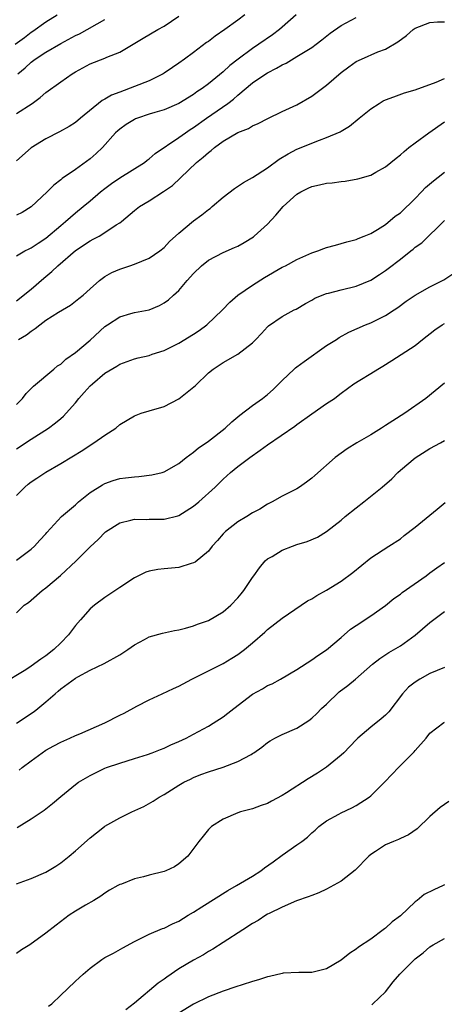
# Model space of a CAD drawing. Units: inches. Extents: x 2550000 to 2553000, y 1548000 to 1551000.
# Drawn here: x 2552527 to 2552585, y 1548675 to 1548808 of the extents above; entities that cross this region are included whole.
import ezdxf

# ---------------------------------------------------------------- set-up
doc = ezdxf.new("R2010")
doc.units = ezdxf.units.IN
doc.header["$MEASUREMENT"] = 0
doc.layers.add('LD25501548_2ft', color=55, linetype='Continuous')

msp = doc.modelspace()

# ---------------------------------------------------------------- linework, layer by layer
at = {"layer": 'LD25501548_2ft'}
for points, elevation in [([(2552526.82, 1548805), (2552528.08, 1548805.92), (2552529, 1548806.64), (2552529.22, 1548806.78), (2552531, 1548808.04), (2552532.51, 1548809)], 7816), ([(2552564.91, 1548809), (2552563, 1548807.31), (2552562.62, 1548807), (2552561.7, 1548806.3), (2552559.85, 1548805), (2552559, 1548804.44), (2552557.02, 1548802.98), (2552555.89, 1548802.11), (2552555, 1548801.27), (2552553, 1548799.63), (2552552.14, 1548799), (2552551.45, 1548798.55), (2552551, 1548798.22), (2552549, 1548796.96), (2552547, 1548796.1), (2552545.75, 1548795.75), (2552545, 1548795.52), (2552543.41, 1548795), (2552543.11, 1548794.89), (2552543, 1548794.83), (2552541.87, 1548794.13), (2552541, 1548793.52), (2552540.72, 1548793.28), (2552540.44, 1548793), (2552538.64, 1548791), (2552537.81, 1548790.19), (2552537, 1548789.48), (2552535, 1548788.02), (2552533.2, 1548786.8), (2552533, 1548786.62), (2552532.08, 1548785.92), (2552531.15, 1548785), (2552529, 1548782.99), (2552527.78, 1548782.22), (2552527, 1548781.83)], 7824), ([(2552557.94, 1548809), (2552557, 1548808.29), (2552555.23, 1548807), (2552553.9, 1548806.1), (2552553, 1548805.4), (2552552.76, 1548805.24), (2552551, 1548803.89), (2552549.79, 1548803), (2552549, 1548802.44), (2552548.14, 1548801.86), (2552547, 1548801.08), (2552546.88, 1548801), (2552545, 1548800.06), (2552543, 1548799.26), (2552541, 1548798.52), (2552539.9, 1548798.1), (2552539, 1548797.55), (2552538.63, 1548797.37), (2552535.69, 1548795), (2552535, 1548794.42), (2552534.13, 1548793.87), (2552532.86, 1548793.14), (2552531, 1548792.2), (2552529, 1548790.95), (2552527, 1548789.2)], 7822), ([(2552527, 1548795.63), (2552529.15, 1548797), (2552530.22, 1548797.78), (2552531, 1548798.49), (2552533, 1548799.92), (2552534.57, 1548801), (2552535, 1548801.26), (2552537, 1548802.35), (2552539, 1548803.13), (2552539.25, 1548803.25), (2552541, 1548803.94), (2552544.19, 1548805.81), (2552546.15, 1548807), (2552547, 1548807.47), (2552549, 1548808.81)], 7820), ([(2552527, 1548776.35), (2552528.13, 1548777), (2552528.71, 1548777.29), (2552529, 1548777.42), (2552529.94, 1548778.06), (2552531, 1548778.74), (2552533, 1548780.46), (2552533.66, 1548781), (2552535, 1548782.17), (2552536.05, 1548783), (2552537, 1548783.79), (2552538.41, 1548785), (2552539, 1548785.48), (2552539.87, 1548786.13), (2552541, 1548786.91), (2552544.36, 1548789), (2552544.72, 1548789.28), (2552545, 1548789.48), (2552545.8, 1548790.2), (2552549, 1548792.36), (2552549.89, 1548793), (2552550.55, 1548793.45), (2552551, 1548793.73), (2552552.76, 1548795), (2552555.64, 1548797), (2552556.42, 1548797.58), (2552557, 1548798.12), (2552559, 1548799.76), (2552560.78, 1548801), (2552561, 1548801.14), (2552562.24, 1548801.76), (2552563, 1548802.24), (2552563.54, 1548802.46), (2552565, 1548803.33), (2552565.9, 1548803.9), (2552567, 1548804.55), (2552567.61, 1548805), (2552568.39, 1548805.61), (2552569.49, 1548806.51), (2552571, 1548807.53), (2552573, 1548808.63)], 7826), ([(2552527, 1548770.22), (2552529, 1548771.82), (2552530.71, 1548773.29), (2552531.8, 1548774.2), (2552532.6, 1548775), (2552535, 1548777.08), (2552537, 1548778.38), (2552537.42, 1548778.58), (2552538.2, 1548779), (2552539, 1548779.48), (2552540.53, 1548780.53), (2552541, 1548780.82), (2552541.23, 1548781), (2552543, 1548782.49), (2552543.66, 1548783), (2552545, 1548783.81), (2552546.94, 1548785.06), (2552548.14, 1548785.86), (2552551.41, 1548789), (2552552.31, 1548789.69), (2552553, 1548790.35), (2552553.38, 1548790.62), (2552553.81, 1548791), (2552555, 1548791.86), (2552557, 1548793.03), (2552558.43, 1548793.57), (2552559, 1548793.93), (2552559.75, 1548794.25), (2552561.06, 1548794.94), (2552563, 1548795.9), (2552565, 1548796.81), (2552567, 1548797.97), (2552569, 1548799.44), (2552571, 1548801.18), (2552572.04, 1548801.96), (2552573, 1548802.65), (2552573.73, 1548803), (2552575.97, 1548803.97), (2552577, 1548804.36), (2552578.65, 1548805.35), (2552579.82, 1548806.18), (2552580.73, 1548807), (2552581, 1548807.18), (2552583, 1548807.96), (2552584.03, 1548808.03), (2552585, 1548808.04)], 7828), ([(2552527.18, 1548801), (2552528.18, 1548801.82), (2552529, 1548802.59), (2552529.55, 1548803), (2552531, 1548803.94), (2552533, 1548805.11), (2552535, 1548806.18), (2552535.56, 1548806.44), (2552539, 1548808.37)], 7818), ([(2552527.29, 1548765), (2552528.36, 1548765.64), (2552529, 1548766.15), (2552529.53, 1548766.47), (2552530.16, 1548767), (2552531, 1548767.64), (2552532.71, 1548768.71), (2552534.35, 1548769.65), (2552535.45, 1548770.55), (2552536.05, 1548771), (2552537, 1548771.87), (2552538.27, 1548773), (2552539, 1548773.56), (2552539.91, 1548774.09), (2552541, 1548774.54), (2552542.37, 1548775), (2552543, 1548775.19), (2552545, 1548776.04), (2552546.41, 1548777), (2552547, 1548777.47), (2552547.74, 1548778.26), (2552549, 1548779.4), (2552551, 1548781.06), (2552552.11, 1548781.89), (2552553, 1548782.6), (2552553.24, 1548782.76), (2552553.53, 1548783), (2552555, 1548784.28), (2552556.54, 1548785.46), (2552557.74, 1548786.26), (2552559, 1548786.96), (2552561, 1548788.24), (2552562.58, 1548789.42), (2552563.82, 1548790.18), (2552565, 1548790.8), (2552568.03, 1548792.03), (2552569, 1548792.35), (2552570.86, 1548793.14), (2552571, 1548793.24), (2552572.1, 1548793.9), (2552573.44, 1548795), (2552575, 1548796.25), (2552576.14, 1548797), (2552576.68, 1548797.32), (2552577, 1548797.47), (2552578.1, 1548797.9), (2552579.58, 1548798.42), (2552581, 1548798.83), (2552583.85, 1548799.85), (2552585, 1548800.35)], 7830), ([(2552527, 1548756.19), (2552527.82, 1548757), (2552528.31, 1548757.69), (2552529, 1548758.36), (2552529.3, 1548758.7), (2552532.05, 1548761), (2552532.58, 1548761.42), (2552533, 1548761.67), (2552533.68, 1548762.32), (2552535, 1548763.22), (2552537, 1548764.92), (2552539, 1548766.77), (2552539.34, 1548767), (2552541, 1548768.06), (2552542.52, 1548768.52), (2552543, 1548768.64), (2552544.97, 1548769.03), (2552546.4, 1548769.6), (2552547, 1548769.96), (2552547.61, 1548770.39), (2552548.27, 1548771), (2552549, 1548771.64), (2552550.14, 1548773), (2552551, 1548773.95), (2552552.06, 1548775), (2552553, 1548775.75), (2552555, 1548776.8), (2552556.55, 1548777.45), (2552557, 1548777.67), (2552557.85, 1548778.15), (2552559.1, 1548778.9), (2552559.22, 1548779), (2552561, 1548780.61), (2552562.15, 1548781.85), (2552563.12, 1548783), (2552565, 1548784.68), (2552565.54, 1548785), (2552566.51, 1548785.49), (2552567, 1548785.71), (2552568.06, 1548785.94), (2552569, 1548786.18), (2552569.77, 1548786.23), (2552571, 1548786.41), (2552571.55, 1548786.45), (2552573.24, 1548786.76), (2552575, 1548787.29), (2552575.68, 1548787.68), (2552577, 1548788.39), (2552578.43, 1548789.57), (2552579, 1548790.01), (2552579.52, 1548790.48), (2552580.15, 1548791), (2552581, 1548791.65), (2552582.84, 1548793), (2552585, 1548794.49)], 7832), ([(2552527, 1548750.17), (2552529, 1548751.51), (2552531.33, 1548753), (2552532.3, 1548753.7), (2552533, 1548754.31), (2552533.39, 1548754.61), (2552533.74, 1548755), (2552535, 1548756.44), (2552535.46, 1548757), (2552536.2, 1548757.8), (2552537, 1548758.72), (2552537.3, 1548759), (2552539, 1548760.42), (2552540.6, 1548761.4), (2552541, 1548761.68), (2552543, 1548762.37), (2552543.5, 1548762.5), (2552545, 1548762.84), (2552545.4, 1548763), (2552547, 1548763.53), (2552549, 1548764.5), (2552551, 1548765.74), (2552551.76, 1548766.24), (2552552.78, 1548767), (2552554.91, 1548769), (2552555.92, 1548770.08), (2552557, 1548771.01), (2552559, 1548772.37), (2552560.61, 1548773.39), (2552563, 1548774.78), (2552563.44, 1548775), (2552565, 1548775.86), (2552567, 1548776.74), (2552567.83, 1548777), (2552568.65, 1548777.35), (2552569, 1548777.47), (2552570.2, 1548777.8), (2552571, 1548778), (2552571.77, 1548778.23), (2552573, 1548778.55), (2552573.3, 1548778.7), (2552574.11, 1548779), (2552575, 1548779.37), (2552575.9, 1548779.9), (2552577, 1548780.59), (2552578.3, 1548781.7), (2552579, 1548782.18), (2552581, 1548784.12), (2552581.88, 1548785), (2552582.41, 1548785.59), (2552583.49, 1548786.51), (2552584.14, 1548787), (2552585, 1548787.69)], 7834), ([(2552527, 1548743.85), (2552528.14, 1548745), (2552528.61, 1548745.39), (2552529, 1548745.7), (2552529.79, 1548746.21), (2552531, 1548747.04), (2552533, 1548748.21), (2552535.99, 1548750.01), (2552537, 1548750.69), (2552537.51, 1548751), (2552539, 1548752.06), (2552540.45, 1548753), (2552541, 1548753.47), (2552543, 1548754.68), (2552543.23, 1548754.77), (2552543.89, 1548755), (2552545, 1548755.32), (2552547, 1548755.93), (2552549, 1548756.96), (2552551.24, 1548758.76), (2552553, 1548760.47), (2552553.63, 1548761), (2552554.47, 1548761.53), (2552555, 1548761.89), (2552557, 1548763.01), (2552559, 1548764.56), (2552559.44, 1548765), (2552560.2, 1548765.8), (2552561, 1548766.7), (2552561.16, 1548766.84), (2552563, 1548768.12), (2552564.62, 1548769), (2552564.88, 1548769.12), (2552566.14, 1548769.86), (2552567, 1548770.31), (2552567.42, 1548770.58), (2552568.42, 1548771), (2552569, 1548771.22), (2552569.28, 1548771.28), (2552571, 1548771.75), (2552573, 1548772.22), (2552575, 1548773.06), (2552576.18, 1548773.82), (2552577, 1548774.36), (2552577.37, 1548774.63), (2552579, 1548775.9), (2552580.44, 1548777), (2552580.75, 1548777.25), (2552581, 1548777.49), (2552581.9, 1548778.1), (2552585, 1548781.12)], 7836), ([(2552527, 1548735.12), (2552529, 1548736.58), (2552529.46, 1548737), (2552530.17, 1548737.83), (2552531, 1548738.69), (2552531.14, 1548738.86), (2552533.13, 1548741), (2552535, 1548742.62), (2552535.42, 1548743), (2552537, 1548744.25), (2552538.67, 1548745.33), (2552539, 1548745.49), (2552540.11, 1548745.89), (2552541, 1548746.15), (2552541.76, 1548746.24), (2552543, 1548746.41), (2552543.57, 1548746.43), (2552545.35, 1548746.65), (2552546.73, 1548747), (2552547, 1548747.08), (2552549, 1548748.22), (2552550.01, 1548749), (2552551, 1548749.73), (2552551.68, 1548750.32), (2552552.72, 1548751), (2552553, 1548751.21), (2552555.27, 1548753), (2552556.16, 1548753.84), (2552557.26, 1548754.74), (2552559, 1548756.06), (2552560.31, 1548757), (2552561, 1548757.55), (2552561.76, 1548758.24), (2552562.56, 1548759), (2552563, 1548759.45), (2552564.63, 1548761), (2552564.82, 1548761.18), (2552565, 1548761.29), (2552565.96, 1548762.04), (2552569, 1548764.17), (2552570.34, 1548765), (2552570.73, 1548765.27), (2552572.01, 1548765.99), (2552574.3, 1548767), (2552575, 1548767.28), (2552577, 1548768.26), (2552578.16, 1548769), (2552578.66, 1548769.34), (2552579.81, 1548770.19), (2552581, 1548771.03), (2552583, 1548772.14), (2552584.9, 1548773.1), (2552586.1, 1548773.9)], 7838), ([(2552527, 1548727.96), (2552528.06, 1548729), (2552528.64, 1548729.36), (2552529, 1548729.66), (2552530.5, 1548731), (2552531, 1548731.35), (2552532.96, 1548733.04), (2552535.08, 1548735), (2552537, 1548736.9), (2552538.09, 1548737.91), (2552539.06, 1548738.94), (2552541, 1548740.18), (2552542.52, 1548740.52), (2552543, 1548740.67), (2552544.63, 1548740.63), (2552545, 1548740.66), (2552547, 1548740.65), (2552548.88, 1548741.12), (2552549, 1548741.15), (2552551, 1548742.42), (2552551.7, 1548743), (2552553.9, 1548745), (2552555, 1548746.07), (2552556, 1548747), (2552557, 1548747.79), (2552558.6, 1548749), (2552560.01, 1548749.99), (2552561, 1548750.74), (2552564.72, 1548753.28), (2552565, 1548753.49), (2552567, 1548754.95), (2552569, 1548756.31), (2552570.07, 1548757), (2552570.6, 1548757.4), (2552571, 1548757.75), (2552572.7, 1548759), (2552573.51, 1548759.51), (2552575, 1548760.4), (2552575.95, 1548761), (2552576.63, 1548761.37), (2552577.86, 1548762.14), (2552581, 1548764.2), (2552581.98, 1548765), (2552583.69, 1548766.31), (2552584.68, 1548767), (2552585, 1548767.19)], 7840), ([(2552585, 1548759.08), (2552582.46, 1548757), (2552579.62, 1548755), (2552578, 1548754), (2552577, 1548753.34), (2552576.44, 1548753), (2552575, 1548752.09), (2552573.11, 1548751), (2552571.8, 1548750.2), (2552570.17, 1548749), (2552567.41, 1548746.59), (2552567, 1548746.21), (2552566.31, 1548745.69), (2552565.35, 1548745), (2552565, 1548744.78), (2552563, 1548743.77), (2552561.65, 1548743), (2552561, 1548742.69), (2552559.98, 1548742.02), (2552559, 1548741.5), (2552558.22, 1548741), (2552557, 1548740.29), (2552555.31, 1548739), (2552555, 1548738.67), (2552554.25, 1548737.75), (2552553.53, 1548737), (2552553, 1548736.32), (2552551.19, 1548734.81), (2552551, 1548734.72), (2552550.65, 1548734.65), (2552549, 1548734.12), (2552547.99, 1548734.01), (2552547, 1548733.93), (2552546.16, 1548733.84), (2552545, 1548733.62), (2552544.54, 1548733.46), (2552543, 1548732.71), (2552541, 1548731.39), (2552539, 1548730.03), (2552537.6, 1548729), (2552537, 1548728.51), (2552535.68, 1548727), (2552535, 1548726.26), (2552534.05, 1548725), (2552533, 1548723.89), (2552532.08, 1548723), (2552531, 1548722.13), (2552530.31, 1548721.7), (2552529, 1548720.73), (2552528.26, 1548720.26), (2552525, 1548718.26)], 7842), ([(2552527, 1548713.02), (2552529.39, 1548714.61), (2552529.89, 1548715), (2552531, 1548715.91), (2552532.24, 1548717), (2552532.65, 1548717.35), (2552533, 1548717.67), (2552535, 1548719.12), (2552535.31, 1548719.31), (2552537, 1548720.2), (2552538.89, 1548721.11), (2552541, 1548722.27), (2552542.09, 1548723), (2552543, 1548723.64), (2552544.36, 1548724.36), (2552545, 1548724.73), (2552546.78, 1548725.22), (2552548.41, 1548725.59), (2552549, 1548725.68), (2552549.89, 1548725.89), (2552551, 1548726.22), (2552551.55, 1548726.45), (2552553, 1548726.94), (2552555, 1548728.11), (2552556.04, 1548729), (2552557, 1548729.99), (2552557.46, 1548730.54), (2552557.81, 1548731), (2552559, 1548732.77), (2552559.17, 1548733), (2552559.92, 1548734.08), (2552560.71, 1548735), (2552561, 1548735.27), (2552561.62, 1548735.62), (2552563, 1548736.46), (2552564.4, 1548737), (2552565, 1548737.21), (2552566.37, 1548737.63), (2552567.76, 1548738.24), (2552569.01, 1548738.99), (2552571, 1548740.53), (2552571.55, 1548741), (2552573, 1548742.19), (2552574.06, 1548743), (2552576.52, 1548745), (2552577.86, 1548746.14), (2552578.67, 1548747), (2552579, 1548747.3), (2552581, 1548748.98), (2552583, 1548750.21), (2552584.43, 1548751), (2552585, 1548751.3)], 7844), ([(2552527.36, 1548706.64), (2552527.8, 1548707), (2552529, 1548707.91), (2552530.5, 1548709), (2552531, 1548709.34), (2552532.06, 1548709.94), (2552533, 1548710.46), (2552534.24, 1548711), (2552535, 1548711.35), (2552535.59, 1548711.59), (2552539, 1548713.06), (2552541, 1548714.1), (2552541.61, 1548714.39), (2552543.33, 1548715.33), (2552545, 1548716.19), (2552546.76, 1548717), (2552548.28, 1548717.72), (2552549, 1548718.05), (2552550.78, 1548719), (2552555, 1548721.11), (2552556.19, 1548721.81), (2552557, 1548722.32), (2552557.89, 1548723), (2552559, 1548723.92), (2552560.65, 1548725.35), (2552561, 1548725.7), (2552563, 1548727.25), (2552566.43, 1548729.57), (2552567, 1548729.88), (2552567.67, 1548730.33), (2552569, 1548731.03), (2552571, 1548732.25), (2552572.55, 1548733.45), (2552575, 1548735.44), (2552577.45, 1548737), (2552579, 1548738.01), (2552579.54, 1548738.46), (2552581, 1548739.58), (2552583, 1548741.21), (2552583.97, 1548742.03), (2552585.09, 1548742.91)], 7846), ([(2552527.11, 1548698.89), (2552529, 1548700.04), (2552530.75, 1548701.25), (2552531.89, 1548702.11), (2552533, 1548703.06), (2552535, 1548704.71), (2552535.42, 1548705), (2552537, 1548705.93), (2552537.72, 1548706.28), (2552539, 1548706.93), (2552539.19, 1548707), (2552541, 1548707.61), (2552543, 1548708.21), (2552544.76, 1548708.76), (2552545.39, 1548709), (2552546.53, 1548709.47), (2552547, 1548709.64), (2552547.9, 1548710.1), (2552549, 1548710.55), (2552549.98, 1548711), (2552551, 1548711.52), (2552553, 1548712.6), (2552553.64, 1548713), (2552555, 1548713.87), (2552555.65, 1548714.35), (2552556.46, 1548715), (2552559, 1548716.93), (2552560.32, 1548717.68), (2552561, 1548718.11), (2552561.64, 1548718.36), (2552562.79, 1548719), (2552565, 1548720.27), (2552567, 1548721.58), (2552567.81, 1548722.19), (2552569, 1548722.97), (2552571, 1548724.64), (2552572.26, 1548725.74), (2552573, 1548726.24), (2552575, 1548727.54), (2552577, 1548728.97), (2552578.1, 1548729.9), (2552579, 1548730.51), (2552579.27, 1548730.73), (2552582.48, 1548733), (2552583, 1548733.4), (2552583.94, 1548734.06), (2552585, 1548734.77)], 7848), ([(2552527, 1548691.26), (2552529, 1548691.98), (2552531, 1548692.82), (2552532.35, 1548693.65), (2552533, 1548694.08), (2552534.13, 1548695), (2552535, 1548695.72), (2552537, 1548697.46), (2552537.85, 1548698.15), (2552538.92, 1548699), (2552539, 1548699.06), (2552541, 1548700.21), (2552542.65, 1548701), (2552544.26, 1548701.74), (2552545.54, 1548702.46), (2552546.34, 1548703), (2552547, 1548703.37), (2552549, 1548704.61), (2552549.67, 1548705), (2552550.56, 1548705.44), (2552551, 1548705.64), (2552551.96, 1548706.04), (2552553, 1548706.41), (2552555, 1548707.05), (2552557, 1548707.81), (2552558.79, 1548708.79), (2552559, 1548708.89), (2552559.17, 1548709), (2552560.22, 1548709.78), (2552561, 1548710.4), (2552561.36, 1548710.64), (2552562.01, 1548711), (2552563, 1548711.48), (2552565, 1548712.34), (2552566.6, 1548713.4), (2552567, 1548713.68), (2552567.68, 1548714.32), (2552568.34, 1548715), (2552569, 1548715.61), (2552570.73, 1548717.27), (2552571.87, 1548718.13), (2552572.91, 1548719), (2552575.23, 1548721), (2552576.23, 1548721.77), (2552577.43, 1548722.57), (2552579, 1548723.5), (2552581, 1548724.95), (2552583, 1548726.66), (2552585, 1548728.15)], 7850), ([(2552585, 1548720.58), (2552583, 1548719.76), (2552581.66, 1548719), (2552581, 1548718.58), (2552580.12, 1548717.88), (2552579.31, 1548717), (2552577.43, 1548714.57), (2552577, 1548714.09), (2552576.41, 1548713.59), (2552575, 1548712.46), (2552573.26, 1548711), (2552573, 1548710.76), (2552571.33, 1548709), (2552571, 1548708.7), (2552569, 1548707.07), (2552567.77, 1548706.23), (2552566.51, 1548705.49), (2552563.56, 1548703.56), (2552563, 1548703.21), (2552561.55, 1548702.45), (2552561, 1548702.14), (2552560.14, 1548701.86), (2552559, 1548701.43), (2552557.37, 1548701), (2552557, 1548700.87), (2552555, 1548700.02), (2552553.42, 1548699), (2552553, 1548698.61), (2552552.3, 1548697.7), (2552551.69, 1548697), (2552550.22, 1548695), (2552549, 1548693.95), (2552548.43, 1548693.57), (2552547.25, 1548693), (2552547, 1548692.91), (2552545, 1548692.43), (2552544.2, 1548692.2), (2552543, 1548691.94), (2552541.22, 1548691.22), (2552541, 1548691.15), (2552540.75, 1548691), (2552539.61, 1548690.39), (2552539, 1548689.99), (2552538.44, 1548689.56), (2552537.5, 1548689), (2552536.35, 1548688.35), (2552535, 1548687.56), (2552534.15, 1548687), (2552532.37, 1548685.63), (2552531, 1548684.54), (2552528.84, 1548683), (2552527.71, 1548682.29), (2552527, 1548681.81)], 7852), ([(2552531.35, 1548674.65), (2552531.78, 1548675), (2552533, 1548676.15), (2552533.93, 1548677), (2552535, 1548678.07), (2552535.5, 1548678.5), (2552536.03, 1548679), (2552537, 1548679.84), (2552538.57, 1548681), (2552539, 1548681.27), (2552540.14, 1548681.86), (2552541.42, 1548682.58), (2552543, 1548683.43), (2552543.83, 1548683.83), (2552545, 1548684.44), (2552546.81, 1548685.19), (2552547, 1548685.25), (2552548.16, 1548685.84), (2552549, 1548686.19), (2552550.27, 1548687), (2552551, 1548687.42), (2552552.11, 1548688.11), (2552555.65, 1548690.35), (2552556.79, 1548691), (2552559, 1548692.3), (2552560.11, 1548693), (2552560.6, 1548693.4), (2552561.76, 1548694.24), (2552563, 1548695.12), (2552565, 1548696.52), (2552565.67, 1548697), (2552566.43, 1548697.57), (2552567, 1548698.15), (2552567.46, 1548698.54), (2552567.95, 1548699), (2552569, 1548699.8), (2552570.69, 1548700.69), (2552571, 1548700.87), (2552572.44, 1548701.55), (2552573, 1548701.84), (2552574.79, 1548703), (2552575, 1548703.17), (2552576.85, 1548705), (2552577.91, 1548706.09), (2552578.74, 1548707), (2552580.86, 1548709.14), (2552581, 1548709.32), (2552582.48, 1548711), (2552583, 1548711.64), (2552584.89, 1548713.11), (2552585, 1548713.17)], 7854), ([(2552585.59, 1548702.41), (2552584.41, 1548701.59), (2552583, 1548700.36), (2552581.28, 1548698.72), (2552580.12, 1548697.88), (2552579, 1548697.38), (2552578.74, 1548697.26), (2552578.06, 1548697), (2552577, 1548696.55), (2552575.62, 1548695.62), (2552575, 1548695.23), (2552574.75, 1548695), (2552572.9, 1548693.1), (2552571, 1548691.63), (2552569, 1548690.51), (2552567.98, 1548690.02), (2552567, 1548689.68), (2552566.53, 1548689.47), (2552564.93, 1548688.93), (2552563, 1548688.07), (2552561.24, 1548687.24), (2552561, 1548687.12), (2552560.8, 1548687), (2552559.73, 1548686.27), (2552559, 1548685.86), (2552557.69, 1548685), (2552555, 1548683.31), (2552553.62, 1548682.38), (2552553, 1548682.06), (2552552.36, 1548681.64), (2552551, 1548680.9), (2552549, 1548679.72), (2552547.39, 1548678.61), (2552547, 1548678.31), (2552546.21, 1548677.79), (2552543, 1548675.07), (2552541.83, 1548674.17)], 7856), ([(2552585, 1548691.1), (2552584.82, 1548691), (2552583.55, 1548690.45), (2552582.21, 1548689.79), (2552581.29, 1548689), (2552581, 1548688.8), (2552579, 1548686.93), (2552577.91, 1548686.09), (2552577, 1548685.25), (2552576.85, 1548685.15), (2552576.66, 1548685), (2552575, 1548683.77), (2552573.34, 1548682.66), (2552573, 1548682.39), (2552572.14, 1548681.86), (2552571, 1548680.91), (2552569, 1548679.75), (2552567, 1548679.24), (2552565.24, 1548679.24), (2552563.12, 1548679.12), (2552563, 1548679.11), (2552561.29, 1548678.71), (2552561, 1548678.65), (2552559.78, 1548678.22), (2552559, 1548678.01), (2552557.56, 1548677.56), (2552556.73, 1548677.27), (2552555, 1548676.72), (2552553, 1548675.93), (2552551, 1548674.93), (2552549, 1548673.73)], 7858), ([(2552575.13, 1548674.87), (2552575.29, 1548675), (2552577, 1548676.61), (2552578.05, 1548677.95), (2552578.93, 1548679), (2552581, 1548681.09), (2552582.09, 1548681.91), (2552583, 1548682.72), (2552583.46, 1548683), (2552585, 1548683.82)], 7860)]:
    msp.add_lwpolyline(points, dxfattribs=dict(at, elevation=elevation))

doc.saveas('drawing.dxf')
